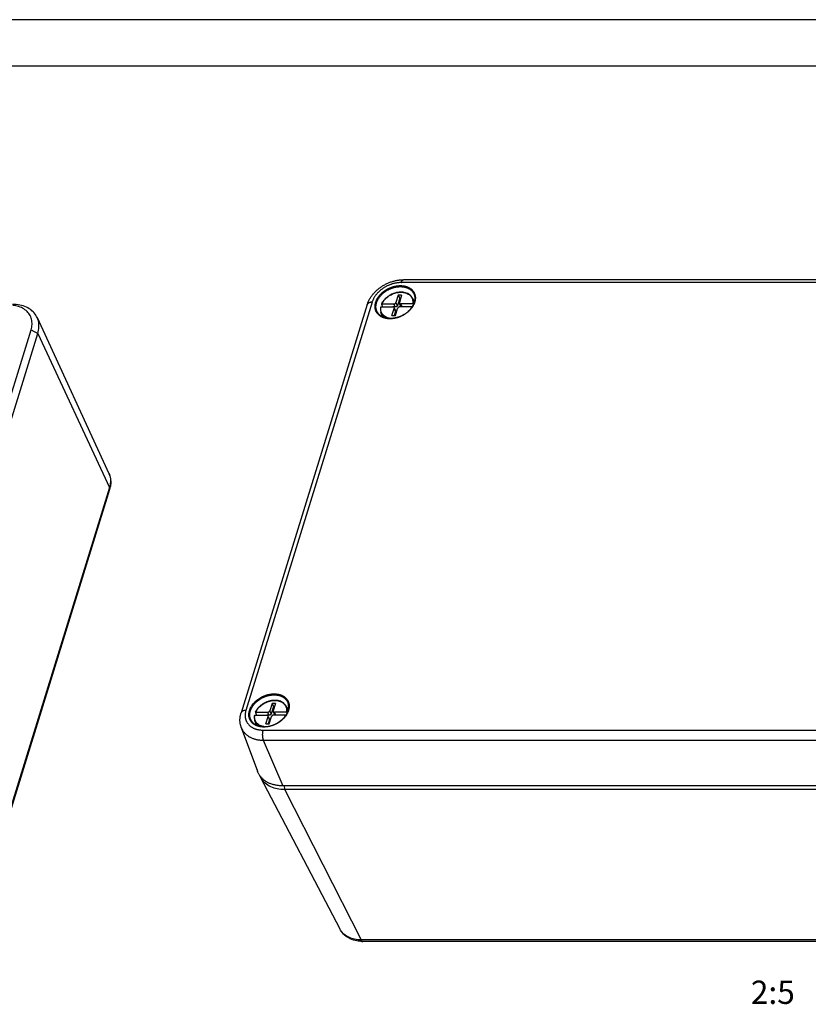
# Model space of a CAD drawing. Units: millimetres. Extents: x 0 to 594, y 0 to 420.
# Drawn here: x 431 to 516, y 314 to 420 of the extents above; entities that cross this region are included whole.
import ezdxf

# ---------------------------------------------------------------- set-up
doc = ezdxf.new("R2010")
doc.units = ezdxf.units.MM
doc.header["$LTSCALE"] = 32.67
doc.layers.get('0').update_dxf_attribs({"linetype": 'CONTINUOUS'})
for name, color, linetype in [('AUSFORMSCHRAEGEN', 7, 'CONTINUOUS'), ('FASEN', 7, 'CONTINUOUS'), ('KONSTRUKTIONSELEMENTE', 7, 'CONTINUOUS'), ('RUNDUNGEN', 7, 'CONTINUOUS')]:
    doc.layers.add(name, color=color, linetype=linetype)
doc.styles.get("Standard").update_dxf_attribs({"font": 'txt', "width": 0.7})

msp = doc.modelspace()

# ---------------------------------------------------------------- linework, layer by layer
at = {"color": 2, "linetype": 'CONTINUOUS'}
msp.add_line((594, 420), (0, 420), dxfattribs=at)
at = {"color": 7, "linetype": 'CONTINUOUS'}
for p, q in [((589, 415), (5, 415)), ((472.0427, 390.39168), (472.20133, 390.06844)), ((472.41113, 390.39168), (472.0427, 390.39168)), ((472.31124, 390.06844), (472.20133, 390.06844)), ((471.36492, 388.19836), (471.73334, 388.19836)), ((458.48699, 346.52537), (458.64561, 346.20214)), ((458.85541, 346.52537), (458.48699, 346.52537)), ((458.75553, 346.20214), (458.64561, 346.20214)), ((457.8092, 344.33206), (458.17763, 344.33206))]:
    msp.add_line(p, q, dxfattribs=at)
at = {"layer": 'AUSFORMSCHRAEGEN', "color": 7, "linetype": 'CONTINUOUS'}
for p, q in [((433.25074, 387.99643), (440.94949, 371.25372)), ((455.1805, 343.94449), (456.9278, 339.23522)), ((457.22695, 338.62676), (465.75963, 322.29329)), ((548.05541, 337.67063), (459.63356, 337.67063))]:
    msp.add_line(p, q, dxfattribs=at)
msp.add_open_spline([(459.63356, 337.67063), (459.57367, 337.67063), (459.4547, 337.6731), (459.27783, 337.68436), (459.10414, 337.70313), (458.93404, 337.72937), (458.76795, 337.76301), (458.60626, 337.80398), (458.44937, 337.85218), (458.29764, 337.9075), (458.15146, 337.9698), (458.01117, 338.03893), (457.87711, 338.11474), (457.7496, 338.19705), (457.62895, 338.28564), (457.51547, 338.38033), (457.40942, 338.48087), (457.31106, 338.58703), (457.22063, 338.69854), (457.13836, 338.81515), (457.06445, 338.93656), (456.99908, 339.06249), (456.95533, 339.16296), (456.93303, 339.22112), (456.9278, 339.23522)], degree=3, knots=[0, 0, 0, 0, 0.053954222, 0.107174601, 0.159633514, 0.211309618, 0.262188296, 0.312262103, 0.361531167, 0.410003565, 0.457695644, 0.504632264, 0.550846953, 0.596381946, 0.641288084, 0.68562455, 0.729458418, 0.772864012, 0.815922048, 0.858718594, 0.901343836, 0.943890707, 0.986453408, 1, 1, 1, 1], dxfattribs=at)
at = {"layer": 'FASEN', "color": 7, "linetype": 'CONTINUOUS'}
for p, q in [((419.03964, 342.79277), (432.59536, 386.65907)), ((419.76563, 342.41986), (433.32135, 386.28616)), ((459.81909, 337.30592), (548.24094, 337.30592))]:
    msp.add_line(p, q, dxfattribs=at)
at = {"layer": 'FASEN', "color": 9, "linetype": 'CONTINUOUS'}
for p, q in [((432.59536, 386.65907), (433.32135, 386.28616)), ((459.80148, 337.67063), (459.81909, 337.30592))]:
    msp.add_line(p, q, dxfattribs=at)
at = {"layer": 'FASEN', "color": 7, "linetype": 'CONTINUOUS'}
msp.add_arc((459.08898, 339.59743), 2.09974, 202.1628636, 207.5268729, dxfattribs=at)
for points, knots in [([(433.25073, 387.99603), (433.21332, 388.07752), (433.06534, 388.35207), (432.70175, 388.76601), (432.09955, 389.14086), (431.38566, 389.36491), (430.87441, 389.41127), (430.61248, 389.41127)], [0, 0, 0, 0, 0.084892506, 0.294723342, 0.515609848, 0.750950475, 1, 1, 1, 1]), ([(432.59536, 386.65907), (432.6536, 386.84755), (432.72583, 387.23198), (432.67416, 387.80925), (432.45059, 388.33604), (432.06729, 388.77263), (431.5531, 389.0925), (431.05366, 389.24885), (430.73549, 389.29557), (430.6266, 389.30616)], [0, 0, 0, 0, 0.154280106, 0.302151766, 0.446914476, 0.59424587, 0.7493635, 0.914602815, 1, 1, 1, 1]), ([(433.32135, 386.28616), (433.38994, 386.50813), (433.47499, 386.9599), (433.42143, 387.54734), (433.30421, 387.87955), (433.25073, 387.99603)], [0, 0, 0, 0, 0.399465315, 0.780558696, 1, 1, 1, 1]), ([(457.22694, 338.62701), (457.25223, 338.5785), (457.38957, 338.33856), (457.7298, 337.95117), (458.33206, 337.57637), (459.04589, 337.35205), (459.55718, 337.30592), (459.81909, 337.30592)], [0, 0, 0, 0, 0.053573997, 0.270583032, 0.499025527, 0.742455577, 1, 1, 1, 1])]:
    msp.add_open_spline(points, degree=3, knots=knots, dxfattribs=at)
at = {"layer": 'KONSTRUKTIONSELEMENTE', "color": 7, "linetype": 'CONTINUOUS'}
for p, q in [((473.79438, 389.74575), (473.49963, 390.19328)), ((470.36507, 388.06304), (470.19147, 388.56987)), ((460.23866, 345.87944), (459.94391, 346.32697)), ((456.80936, 344.19673), (456.63576, 344.70356))]:
    msp.add_line(p, q, dxfattribs=at)
at = {"layer": 'RUNDUNGEN', "color": 9, "linetype": 'CONTINUOUS'}
for p, q in [((560.79132, 391.75386), (472.36947, 391.75386)), ((469.23533, 389.64312), (455.67962, 345.77682)), ((471.72663, 389.12845), (471.56801, 389.45169)), ((471.95926, 389.28512), (471.80064, 389.60835)), ((472.45862, 389.13836), (472.30486, 389.45169)), ((470.19153, 388.56969), (470.19147, 388.56987)), ((471.76561, 388.65845), (471.60698, 388.98169)), ((433.32135, 386.28616), (441.01187, 369.7426)), ((441.01187, 369.7426), (427.45615, 325.8763)), ((458.17092, 345.26214), (458.0123, 345.58538)), ((458.20989, 344.79215), (458.05127, 345.11538)), ((458.40355, 345.41881), (458.24492, 345.74205)), ((458.90291, 345.27205), (458.74915, 345.58538)), ((456.63582, 344.70338), (456.63576, 344.70356)), ((457.50922, 343.66609), (545.93108, 343.66609)), ((457.54305, 342.57835), (459.63356, 337.67063)), ((457.54305, 342.57835), (545.9649, 342.57835)), ((459.81909, 337.30592), (468.04994, 321.12626)), ((556.4718, 321.12626), (468.04994, 321.12626))]:
    msp.add_line(p, q, dxfattribs=at)
at = {"layer": 'RUNDUNGEN', "color": 7, "linetype": 'CONTINUOUS'}
for p, q in [((561.03535, 392.05657), (472.6135, 392.05657)), ((468.71503, 389.38203), (455.15932, 345.51573)), ((470.2534, 389.42899), (470.35813, 389.13836)), ((470.27919, 389.45169), (471.56801, 389.45169)), ((472.0427, 390.39168), (471.80064, 389.60835)), ((472.20133, 390.06844), (471.95926, 389.28512)), ((472.41113, 390.39168), (472.16906, 389.60835)), ((472.33235, 389.19701), (472.17373, 389.52024)), ((473.59369, 389.45169), (472.30486, 389.45169)), ((473.66957, 389.3842), (473.64175, 389.42899)), ((470.18236, 389.13836), (471.47119, 389.13836)), ((471.36492, 388.19836), (471.60698, 388.98169)), ((471.72663, 389.12845), (471.53158, 389.12845)), ((471.76094, 388.74656), (471.60232, 389.0698)), ((471.76561, 388.65845), (471.62343, 388.19836)), ((471.73334, 388.19836), (471.97541, 388.98169)), ((473.49686, 389.13836), (472.20803, 389.13836)), ((441.03521, 369.51508), (427.47949, 325.64878)), ((458.48699, 346.52537), (458.24492, 345.74205)), ((458.64561, 346.20214), (458.40355, 345.41881)), ((458.85541, 346.52537), (458.61335, 345.74205)), ((456.62665, 345.27205), (457.91547, 345.27205)), ((456.69769, 345.56268), (456.80242, 345.27205)), ((456.72347, 345.58538), (458.0123, 345.58538)), ((457.8092, 344.33206), (458.05127, 345.11538)), ((458.17092, 345.26214), (457.97587, 345.26214)), ((458.20523, 344.88026), (458.0466, 345.20349)), ((458.17763, 344.33206), (458.41969, 345.11538)), ((458.77664, 345.3307), (458.61801, 345.65394)), ((459.94114, 345.27205), (458.65232, 345.27205)), ((460.03797, 345.58538), (458.74915, 345.58538)), ((460.11385, 345.5179), (460.08603, 345.56268)), ((458.20989, 344.79215), (458.06771, 344.33206)), ((556.66116, 320.9615), (468.2393, 320.9615))]:
    msp.add_line(p, q, dxfattribs=at)
at = {"layer": 'RUNDUNGEN', "color": 9, "linetype": 'CONTINUOUS'}
for centre, radius, start, end in [((472.61351, 391.93459), 0.12198, 90.0053437, 91.0214235), ((471.392, 388.92264), 1.22872, 169.8884538, 170.7267783), ((471.99567, 389.80071), 1.64082, 329.2821829, 336.1919985), ((439.25773, 370.47657), 1.86157, 21.4363765, 24.673129), ((457.83628, 345.05633), 1.22872, 169.8884538, 170.7267783), ((458.43999, 345.93439), 1.64078, 329.2850037, 336.1920573), ((468.23692, 321.0704), 0.10875, 265.6192103, 271.2533224)]:
    msp.add_arc(centre, radius, start, end, dxfattribs=at)
at = {"layer": 'RUNDUNGEN', "color": 7, "linetype": 'CONTINUOUS'}
for centre, radius, start, end in [((471.71039, 388.80285), 1.59013, 155.594732, 156.3799408), ((438.38001, 370.3371), 2.77953, 342.7981798, 349.3532983), ((458.15467, 344.93654), 1.59013, 155.594732, 156.3799408), ((468.2387, 324.63869), 3.67719, 266.9157854, 270.0094899)]:
    msp.add_arc(centre, radius, start, end, dxfattribs=at)
for points, knots in [([(468.71503, 389.38203), (468.73045, 389.43194), (468.7643, 389.53168), (468.82336, 389.6794), (468.89101, 389.82599), (468.96733, 389.97144), (469.05213, 390.11515), (469.14503, 390.25637), (469.24546, 390.39432), (469.35322, 390.52877), (469.46793, 390.65933), (469.589, 390.78543), (469.71619, 390.90694), (469.84918, 391.02362), (469.98764, 391.13524), (470.13095, 391.24136), (470.27885, 391.34187), (470.43099, 391.43658), (470.58696, 391.52525), (470.74632, 391.60767), (470.90872, 391.68369), (471.07382, 391.75314), (471.24124, 391.81587), (471.41047, 391.87167), (471.58115, 391.92042), (471.75295, 391.96199), (471.92539, 391.99624), (472.0979, 392.02303), (472.27012, 392.04228), (472.44194, 392.05393), (472.55642, 392.05657), (472.6135, 392.05657)], [0, 0, 0, 0, 0.031147497, 0.062768068, 0.094820894, 0.127369442, 0.160671419, 0.194273718, 0.228121284, 0.262383212, 0.296977961, 0.331717883, 0.366587883, 0.401832295, 0.437180581, 0.472604358, 0.508133173, 0.543775211, 0.579433633, 0.615091096, 0.650725227, 0.686321898, 0.721864783, 0.757304244, 0.792545753, 0.827676104, 0.862673575, 0.897343332, 0.931744573, 0.965966725, 1, 1, 1, 1]), ([(473.49963, 390.19328), (473.458, 390.25647), (473.35801, 390.37582), (473.16903, 390.52105), (472.94482, 390.63083), (472.69204, 390.7022), (472.41784, 390.73355), (472.12984, 390.72429), (471.83591, 390.67493), (471.54405, 390.58699), (471.26211, 390.46296), (470.99772, 390.30623), (470.758, 390.12102), (470.54954, 389.91226), (470.38258, 389.69152), (470.29658, 389.53534), (470.26234, 389.45987)], [0, 0, 0, 0, 0.058422286, 0.119031257, 0.182732391, 0.249982463, 0.320843491, 0.394975263, 0.471721935, 0.550296442, 0.629704762, 0.708944579, 0.787004065, 0.862969264, 0.936035395, 1, 1, 1, 1]), ([(473.75454, 390.46163), (473.76417, 390.43599), (473.78156, 390.38385), (473.80195, 390.30371), (473.81664, 390.22173), (473.82562, 390.13815), (473.82891, 390.05323), (473.82652, 389.96719), (473.81849, 389.88025), (473.80486, 389.79264), (473.7857, 389.70456), (473.76941, 389.64619), (473.7604, 389.61702)], [0, 0, 0, 0, 0.095515608, 0.191506711, 0.288191251, 0.385774724, 0.484453619, 0.584399302, 0.685787572, 0.788769838, 0.893473027, 1, 1, 1, 1]), ([(470.25349, 389.43996), (470.25318, 389.43926), (470.25194, 389.43572), (470.25241, 389.43176), (470.2534, 389.42899)], [0, 0, 0, 0, 0.205945147, 1, 1, 1, 1]), ([(470.27919, 389.45169), (470.27496, 389.45169), (470.2672, 389.45082), (470.25797, 389.4466), (470.25438, 389.44193), (470.25349, 389.43996)], [0, 0, 0, 0, 0.429377196, 0.783368679, 1, 1, 1, 1]), ([(471.56801, 389.45169), (471.58455, 389.45169), (471.61839, 389.45554), (471.66739, 389.47125), (471.71302, 389.49599), (471.75232, 389.52819), (471.78272, 389.56577), (471.79624, 389.59412), (471.80064, 389.60835)], [0, 0, 0, 0, 0.166811471, 0.340602707, 0.516001831, 0.687349435, 0.849723289, 1, 1, 1, 1]), ([(472.16906, 389.60835), (472.16502, 389.59529), (472.16056, 389.56871), (472.16567, 389.53853), (472.17216, 389.52346), (472.17372, 389.52028)], [0, 0, 0, 0, 0.456076147, 0.882709581, 1, 1, 1, 1]), ([(472.17372, 389.52028), (472.17774, 389.51211), (472.19019, 389.49337), (472.21915, 389.47026), (472.25962, 389.45485), (472.28942, 389.45169), (472.30486, 389.45169)], [0, 0, 0, 0, 0.174844809, 0.42795205, 0.701869337, 1, 1, 1, 1]), ([(473.7604, 389.61702), (473.75043, 389.58477), (473.72831, 389.52024), (473.68919, 389.42464), (473.64394, 389.32959), (473.59271, 389.23539), (473.55192, 389.16888), (473.52878, 389.13348), (473.52554, 389.12857)], [0, 0, 0, 0, 0.186223833, 0.37611532, 0.56966104, 0.766729497, 0.967497849, 1, 1, 1, 1]), ([(473.64175, 389.42899), (473.63966, 389.43235), (473.63357, 389.43868), (473.62189, 389.44574), (473.6082, 389.45046), (473.59846, 389.45169), (473.59369, 389.45169)], [0, 0, 0, 0, 0.215794864, 0.469369943, 0.739425715, 1, 1, 1, 1]), ([(473.52554, 389.12857), (473.5084, 389.10257), (473.46932, 389.04595), (473.40464, 388.96065), (473.33112, 388.87263), (473.25253, 388.78685), (473.16913, 388.70361), (473.08116, 388.62317), (472.98892, 388.54578), (472.89268, 388.47172), (472.79275, 388.40121), (472.68945, 388.33448), (472.58312, 388.27177), (472.47409, 388.21326), (472.36271, 388.15916), (472.24934, 388.10963), (472.13436, 388.06485), (472.01813, 388.02494), (471.90102, 387.99004), (471.78342, 387.96025), (471.66571, 387.93567), (471.54826, 387.91637), (471.43145, 387.9024), (471.31565, 387.89381), (471.20123, 387.89061), (471.08856, 387.8928), (470.97797, 387.90038), (470.86983, 387.91331), (470.76445, 387.93154), (470.66215, 387.95503), (470.56326, 387.98369), (470.46806, 388.01745), (470.37684, 388.05622), (470.28988, 388.09989), (470.20743, 388.14836), (470.12978, 388.20149), (470.05719, 388.25916), (469.98989, 388.32121), (469.92816, 388.38745), (469.87222, 388.45769), (469.83886, 388.50715), (469.82325, 388.53243)], [0, 0, 0, 0, 0.021617043, 0.047749528, 0.07429966, 0.101221409, 0.128494533, 0.15609188, 0.183958588, 0.212071001, 0.24038549, 0.268851091, 0.297430829, 0.326077133, 0.354742479, 0.383380962, 0.411949255, 0.440399134, 0.468683125, 0.49676941, 0.524605147, 0.552151339, 0.579386944, 0.606259093, 0.632747118, 0.658832459, 0.6844755, 0.709678432, 0.734423598, 0.75869272, 0.782515413, 0.805875222, 0.828784275, 0.851290808, 0.873392378, 0.895135971, 0.916567878, 0.937711624, 0.958629798, 0.97937314, 1, 1, 1, 1]), ([(470.15576, 389.12371), (470.14431, 389.06045), (470.13115, 388.93415), (470.14278, 388.74688), (470.17188, 388.62706), (470.19147, 388.56987)], [0, 0, 0, 0, 0.344133487, 0.676360523, 1, 1, 1, 1]), ([(470.15576, 389.12371), (470.1558, 389.12396), (470.15646, 389.12706), (470.16043, 389.13295), (470.17037, 389.13749), (470.17813, 389.13836), (470.18236, 389.13836)], [0, 0, 0, 0, 0.023126832, 0.289710215, 0.610678542, 1, 1, 1, 1]), ([(471.60232, 389.06976), (471.59831, 389.07793), (471.58586, 389.09667), (471.55689, 389.11979), (471.51643, 389.1352), (471.48663, 389.13836), (471.47119, 389.13836)], [0, 0, 0, 0, 0.174844809, 0.42795205, 0.701869337, 1, 1, 1, 1]), ([(471.60698, 388.98169), (471.61102, 388.99476), (471.61548, 389.02134), (471.61037, 389.05151), (471.60389, 389.06659), (471.60232, 389.06976)], [0, 0, 0, 0, 0.456076147, 0.882709581, 1, 1, 1, 1]), ([(471.95926, 389.28512), (471.95486, 389.27088), (471.94134, 389.24253), (471.91095, 389.20495), (471.87165, 389.17275), (471.82601, 389.14801), (471.77702, 389.13231), (471.74317, 389.12845), (471.72663, 389.12845)], [0, 0, 0, 0, 0.150276711, 0.312650565, 0.483998169, 0.659397293, 0.833188529, 1, 1, 1, 1]), ([(471.76095, 388.74652), (471.76251, 388.74335), (471.769, 388.72828), (471.77411, 388.6981), (471.76964, 388.67152), (471.76561, 388.65845)], [0, 0, 0, 0, 0.117290419, 0.543923853, 1, 1, 1, 1]), ([(472.20803, 389.13836), (472.1915, 389.13836), (472.15765, 389.1345), (472.10866, 389.1188), (472.06302, 389.09406), (472.02372, 389.06186), (471.99333, 389.02428), (471.97981, 388.99593), (471.97541, 388.98169)], [0, 0, 0, 0, 0.166811471, 0.340602707, 0.516001831, 0.687349435, 0.849723289, 1, 1, 1, 1]), ([(472.40298, 389.13804), (472.39427, 389.14105), (472.37378, 389.15021), (472.34881, 389.17013), (472.33636, 389.18888), (472.33234, 389.19705)], [0, 0, 0, 0, 0.292770777, 0.711053239, 1, 1, 1, 1]), ([(473.49686, 389.13836), (473.50163, 389.13836), (473.51138, 389.13713), (473.52127, 389.13372), (473.52632, 389.13124), (473.52692, 389.13093)], [0, 0, 0, 0, 0.459468958, 0.935656564, 1, 1, 1, 1]), ([(440.94949, 371.25372), (441.02813, 371.08269), (441.14416, 370.71148), (441.16886, 370.22129), (441.13057, 369.92433), (441.11169, 369.82357)], [0, 0, 0, 0, 0.387152338, 0.789754091, 1, 1, 1, 1]), ([(459.94391, 346.32697), (459.90229, 346.39017), (459.8023, 346.50952), (459.61332, 346.65474), (459.38911, 346.76452), (459.13633, 346.8359), (458.86212, 346.86724), (458.57412, 346.85798), (458.2802, 346.80862), (457.98834, 346.72069), (457.7064, 346.59665), (457.442, 346.43993), (457.20229, 346.25471), (456.99382, 346.04595), (456.82687, 345.82521), (456.74087, 345.66903), (456.70663, 345.59356)], [0, 0, 0, 0, 0.058422286, 0.119031257, 0.182732391, 0.249982463, 0.320843491, 0.394975263, 0.471721935, 0.550296442, 0.629704762, 0.708944579, 0.787004065, 0.862969264, 0.936035395, 1, 1, 1, 1]), ([(460.20468, 345.75071), (460.2137, 345.77988), (460.22998, 345.83825), (460.24915, 345.92633), (460.26277, 346.01396), (460.2708, 346.10091), (460.27319, 346.18696), (460.26991, 346.27189), (460.26092, 346.35547), (460.24623, 346.43744), (460.22584, 346.51757), (460.20845, 346.56969), (460.19883, 346.59532)], [0, 0, 0, 0, 0.106509462, 0.21122906, 0.314233051, 0.415636818, 0.515594388, 0.614279801, 0.71186325, 0.808541065, 0.904515987, 1, 1, 1, 1]), ([(455.1805, 343.94449), (455.16457, 343.98744), (455.13525, 344.07466), (455.09933, 344.20843), (455.07149, 344.34533), (455.05189, 344.48507), (455.0407, 344.6274), (455.0381, 344.77199), (455.04421, 344.91859), (455.0592, 345.06682), (455.08316, 345.2163), (455.11615, 345.36649), (455.14395, 345.466), (455.15932, 345.51573)], [0, 0, 0, 0, 0.085910282, 0.172405462, 0.259581604, 0.347692817, 0.436847612, 0.527133998, 0.618706515, 0.711808517, 0.806359965, 0.902411871, 1, 1, 1, 1]), ([(456.26753, 344.66612), (456.28315, 344.64084), (456.3165, 344.59139), (456.37243, 344.52116), (456.43413, 344.45496), (456.50136, 344.39295), (456.57389, 344.33533), (456.65144, 344.28223), (456.73377, 344.2338), (456.82061, 344.19015), (456.91169, 344.1514), (457.00675, 344.11764), (457.10549, 344.08897), (457.20764, 344.06546), (457.31287, 344.04719), (457.42087, 344.03421), (457.53132, 344.02657), (457.64387, 344.0243), (457.75818, 344.02742), (457.87388, 344.03592), (457.99061, 344.04979), (458.108, 344.06899), (458.22566, 344.09347), (458.34324, 344.12316), (458.46033, 344.15797), (458.57658, 344.19778), (458.69159, 344.24249), (458.80501, 344.29194), (458.91645, 344.34597), (459.02557, 344.40443), (459.132, 344.4671), (459.23541, 344.5338), (459.33546, 344.6043), (459.43183, 344.67837), (459.52422, 344.75578), (459.61232, 344.83626), (459.69588, 344.91957), (459.77461, 345.00541), (459.84828, 345.09353), (459.91324, 345.17913), (459.95253, 345.23603), (459.96983, 345.26227)], [0, 0, 0, 0, 0.02062858, 0.041366584, 0.062273357, 0.083400556, 0.104811716, 0.126531424, 0.148606396, 0.171084058, 0.193962647, 0.217290464, 0.241080734, 0.265316984, 0.290029582, 0.315201154, 0.340813729, 0.366870278, 0.39333203, 0.420179951, 0.447394077, 0.4749222, 0.502742785, 0.530817627, 0.55909356, 0.587539121, 0.616107014, 0.644748852, 0.673421417, 0.702078732, 0.730673281, 0.759157324, 0.787493574, 0.815631266, 0.843526206, 0.871155029, 0.898462103, 0.925419479, 0.952007299, 0.978179672, 1, 1, 1, 1]), ([(456.60004, 345.2574), (456.5886, 345.19414), (456.57543, 345.06784), (456.58706, 344.88057), (456.61617, 344.76076), (456.63576, 344.70356)], [0, 0, 0, 0, 0.344133487, 0.676360523, 1, 1, 1, 1]), ([(456.60004, 345.2574), (456.60009, 345.25765), (456.60074, 345.26076), (456.60471, 345.26664), (456.61466, 345.27118), (456.62242, 345.27205), (456.62665, 345.27205)], [0, 0, 0, 0, 0.023126832, 0.289710215, 0.610678542, 1, 1, 1, 1]), ([(456.69778, 345.57365), (456.69746, 345.57295), (456.69623, 345.56942), (456.69669, 345.56545), (456.69769, 345.56268)], [0, 0, 0, 0, 0.205945147, 1, 1, 1, 1]), ([(456.72347, 345.58538), (456.71924, 345.58538), (456.71148, 345.58452), (456.70225, 345.5803), (456.69866, 345.57562), (456.69778, 345.57365)], [0, 0, 0, 0, 0.429377196, 0.783368679, 1, 1, 1, 1]), ([(458.04661, 345.20345), (458.04259, 345.21163), (458.03014, 345.23037), (458.00118, 345.25348), (457.96071, 345.26889), (457.93092, 345.27205), (457.91547, 345.27205)], [0, 0, 0, 0, 0.174844809, 0.42795205, 0.701869337, 1, 1, 1, 1]), ([(458.0123, 345.58538), (458.02884, 345.58538), (458.06268, 345.58924), (458.11167, 345.60494), (458.15731, 345.62968), (458.19661, 345.66188), (458.22701, 345.69946), (458.24052, 345.72781), (458.24492, 345.74205)], [0, 0, 0, 0, 0.166811471, 0.340602707, 0.516001831, 0.687349435, 0.849723289, 1, 1, 1, 1]), ([(458.05127, 345.11538), (458.05531, 345.12845), (458.05977, 345.15503), (458.05466, 345.18521), (458.04817, 345.20028), (458.04661, 345.20345)], [0, 0, 0, 0, 0.456076147, 0.882709581, 1, 1, 1, 1]), ([(458.40355, 345.41881), (458.39915, 345.40457), (458.38563, 345.37622), (458.35523, 345.33864), (458.31593, 345.30644), (458.27029, 345.2817), (458.2213, 345.266), (458.18746, 345.26214), (458.17092, 345.26214)], [0, 0, 0, 0, 0.150276711, 0.312650565, 0.483998169, 0.659397293, 0.833188529, 1, 1, 1, 1]), ([(458.65232, 345.27205), (458.63578, 345.27205), (458.60194, 345.26819), (458.55295, 345.25249), (458.50731, 345.22775), (458.46801, 345.19555), (458.43761, 345.15797), (458.42409, 345.12962), (458.41969, 345.11538)], [0, 0, 0, 0, 0.166811471, 0.340602707, 0.516001831, 0.687349435, 0.849723289, 1, 1, 1, 1]), ([(458.61335, 345.74205), (458.60931, 345.72898), (458.60485, 345.7024), (458.60996, 345.67222), (458.61645, 345.65715), (458.61801, 345.65398)], [0, 0, 0, 0, 0.456076147, 0.882709581, 1, 1, 1, 1]), ([(458.61801, 345.65398), (458.62203, 345.64581), (458.63448, 345.62706), (458.66344, 345.60395), (458.70391, 345.58854), (458.7337, 345.58538), (458.74915, 345.58538)], [0, 0, 0, 0, 0.174844809, 0.42795205, 0.701869337, 1, 1, 1, 1]), ([(458.84726, 345.27173), (458.83856, 345.27474), (458.81807, 345.2839), (458.7931, 345.30383), (458.78065, 345.32257), (458.77663, 345.33074)], [0, 0, 0, 0, 0.292770777, 0.711053239, 1, 1, 1, 1]), ([(459.94114, 345.27205), (459.94592, 345.27205), (459.95566, 345.27082), (459.96556, 345.26741), (459.97061, 345.26493), (459.97121, 345.26463)], [0, 0, 0, 0, 0.459413447, 0.935543521, 1, 1, 1, 1]), ([(459.96983, 345.26227), (459.97294, 345.26699), (459.99599, 345.30224), (460.03674, 345.36865), (460.08808, 345.46299), (460.1334, 345.55816), (460.17257, 345.65386), (460.19471, 345.71844), (460.20468, 345.75071)], [0, 0, 0, 0, 0.031223108, 0.232339393, 0.429734659, 0.623559463, 0.81365977, 1, 1, 1, 1]), ([(460.08603, 345.56268), (460.08395, 345.56604), (460.07786, 345.57238), (460.06617, 345.57943), (460.05249, 345.58415), (460.04275, 345.58538), (460.03797, 345.58538)], [0, 0, 0, 0, 0.215794864, 0.469369943, 0.739425715, 1, 1, 1, 1]), ([(458.20523, 344.88022), (458.20679, 344.87704), (458.21328, 344.86197), (458.21839, 344.83179), (458.21393, 344.80521), (458.20989, 344.79215)], [0, 0, 0, 0, 0.117290419, 0.543923853, 1, 1, 1, 1]), ([(468.04085, 320.96683), (467.83506, 320.97795), (467.37731, 321.04215), (466.72022, 321.28874), (466.1402, 321.71829), (465.86337, 322.09471), (465.75963, 322.29329)], [0, 0, 0, 0, 0.224128586, 0.499858256, 0.755901356, 1, 1, 1, 1])]:
    msp.add_open_spline(points, degree=3, knots=knots, dxfattribs=at)
at = {"layer": 'RUNDUNGEN', "color": 9, "linetype": 'CONTINUOUS'}
for points, knots in [([(472.36947, 391.75386), (472.32437, 391.75386), (472.23354, 391.75175), (472.09672, 391.74244), (471.95877, 391.72697), (471.82012, 391.70541), (471.68117, 391.6778), (471.54233, 391.64423), (471.404, 391.60479), (471.26659, 391.55962), (471.1305, 391.50883), (470.99613, 391.45257), (470.86388, 391.39101), (470.73412, 391.32434), (470.60724, 391.25274), (470.48362, 391.17642), (470.3636, 391.09561), (470.24755, 391.01055), (470.13581, 390.92148), (470.02869, 390.82866), (469.92652, 390.73237), (469.82959, 390.63288), (469.73819, 390.53049), (469.65259, 390.4255), (469.57303, 390.3182), (469.49975, 390.20893), (469.43297, 390.09799), (469.37288, 389.98571), (469.31965, 389.87241), (469.27346, 389.75845), (469.24721, 389.68156), (469.23533, 389.64312)], [0, 0, 0, 0, 0.03370202, 0.067869278, 0.102447709, 0.137404717, 0.172698033, 0.208285577, 0.244121904, 0.280159941, 0.316350955, 0.352645075, 0.388991638, 0.42533959, 0.461637867, 0.497835776, 0.533883387, 0.569731916, 0.605334118, 0.640644683, 0.67562063, 0.710221721, 0.744410862, 0.778154531, 0.811423168, 0.844191715, 0.876439641, 0.908152614, 0.939319266, 0.96994017, 1, 1, 1, 1]), ([(472.36947, 391.75386), (472.37397, 391.76845), (472.38335, 391.79676), (472.39892, 391.83748), (472.41557, 391.87524), (472.43323, 391.90987), (472.45182, 391.94119), (472.47123, 391.96903), (472.49138, 391.99328), (472.51218, 392.0138), (472.53355, 392.03048), (472.5554, 392.04323), (472.57763, 392.05194), (472.59643, 392.05577), (472.60766, 392.05648), (472.61134, 392.05655)], [0, 0, 0, 0, 0.11184015, 0.218296934, 0.319070866, 0.413935287, 0.502751117, 0.585485812, 0.662237844, 0.733267773, 0.799035619, 0.860240485, 0.917850799, 0.973103492, 1, 1, 1, 1]), ([(469.62197, 389.64312), (469.63236, 389.67673), (469.6554, 389.74398), (469.69612, 389.84359), (469.7432, 389.94259), (469.79649, 390.04063), (469.8558, 390.13742), (469.92097, 390.23264), (469.99178, 390.32601), (470.06801, 390.41723), (470.14942, 390.50601), (470.23575, 390.59207), (470.32673, 390.67515), (470.42209, 390.75499), (470.5215, 390.83133), (470.62468, 390.90394), (470.73129, 390.97259), (470.84099, 391.03705), (470.95344, 391.09714), (471.0683, 391.15266), (471.18519, 391.20344), (471.30376, 391.24932), (471.42363, 391.29015), (471.54442, 391.3258), (471.66575, 391.35617), (471.78725, 391.38116), (471.90853, 391.40068), (472.02921, 391.41469), (472.14892, 391.42312), (472.26727, 391.42597), (472.38391, 391.42321), (472.49845, 391.41485), (472.61054, 391.40092), (472.71984, 391.38147), (472.82599, 391.35654), (472.92867, 391.32622), (473.02755, 391.29061), (473.12232, 391.2498), (473.21267, 391.20393), (473.29834, 391.15313), (473.37904, 391.09757), (473.45451, 391.03741), (473.52452, 390.97285), (473.58884, 390.90409), (473.64726, 390.83134), (473.6996, 390.75483), (473.74569, 390.67482), (473.78538, 390.59154), (473.81854, 390.50528), (473.84507, 390.4163), (473.86488, 390.32489), (473.87792, 390.23134), (473.88414, 390.13595), (473.88353, 390.03903), (473.8761, 389.94088), (473.86186, 389.8418), (473.84089, 389.74214), (473.82262, 389.67611), (473.81243, 389.64312)], [0, 0, 0, 0, 0.017046099, 0.034423939, 0.052122137, 0.070140676, 0.088472376, 0.107107827, 0.126034022, 0.145235045, 0.164692259, 0.184384591, 0.204288807, 0.224379779, 0.244630761, 0.265013641, 0.285499207, 0.3060574, 0.32665757, 0.347268727, 0.367859791, 0.388399846, 0.40885839, 0.429205585, 0.449412515, 0.469451441, 0.489296063, 0.508921784, 0.528305973, 0.547428242, 0.566270721, 0.584818327, 0.603059053, 0.62098423, 0.638588805, 0.655871583, 0.672835468, 0.689487653, 0.705839771, 0.721907984, 0.73771299, 0.753279922, 0.768638143, 0.7838209, 0.798864844, 0.813809412, 0.828696091, 0.843567581, 0.858466904, 0.873436496, 0.888517321, 0.90374807, 0.919164457, 0.934798577, 0.950678796, 0.966828037, 0.983267816, 1, 1, 1, 1]), ([(469.71826, 389.59673), (469.72847, 389.62978), (469.75116, 389.69588), (469.79135, 389.79375), (469.83789, 389.89097), (469.89062, 389.98722), (469.94938, 390.08219), (470.01397, 390.17557), (470.08418, 390.26706), (470.15978, 390.35636), (470.24053, 390.44319), (470.32615, 390.52725), (470.41638, 390.60828), (470.51092, 390.68601), (470.60946, 390.7602), (470.71168, 390.83059), (470.81725, 390.89697), (470.92582, 390.95911), (471.03705, 391.01681), (471.15056, 391.06989), (471.26599, 391.11817), (471.38297, 391.1615), (471.50111, 391.19973), (471.62003, 391.23274), (471.73934, 391.26042), (471.85866, 391.28269), (471.97759, 391.29946), (472.09575, 391.31069), (472.21276, 391.31633), (472.32824, 391.31637), (472.4418, 391.31081), (472.55309, 391.29967), (472.66173, 391.28297), (472.76738, 391.26077), (472.86969, 391.23314), (472.96833, 391.20018), (473.06298, 391.16197), (473.15333, 391.11866), (473.23907, 391.07037), (473.31994, 391.01725), (473.39566, 390.95949), (473.46598, 390.89726), (473.53067, 390.83077), (473.58951, 390.76024), (473.64231, 390.68589), (473.68889, 390.60798), (473.72604, 390.53293), (473.74635, 390.48345), (473.75454, 390.46163)], [0, 0, 0, 0, 0.020373574, 0.041136542, 0.06229084, 0.083833337, 0.105756141, 0.128046929, 0.1506893, 0.173663118, 0.196944878, 0.220508056, 0.244323459, 0.268359573, 0.292582905, 0.316958315, 0.341449353, 0.366018583, 0.39062791, 0.415238905, 0.439813121, 0.464312424, 0.488699307, 0.512937221, 0.536990902, 0.560826699, 0.584412913, 0.607720137, 0.630721602, 0.653393527, 0.675715473, 0.697670697, 0.719246511, 0.740434626, 0.761231485, 0.781638576, 0.801662701, 0.821316197, 0.840617077, 0.85958908, 0.878261595, 0.896669436, 0.914852458, 0.932854987, 0.950725077, 0.968513593, 0.986273172, 1, 1, 1, 1]), ([(470.27919, 389.45169), (470.31167, 389.52557), (470.39006, 389.67166), (470.53956, 389.87628), (470.72027, 390.06716), (470.92801, 390.23998), (471.15803, 390.39083), (471.40501, 390.51622), (471.66323, 390.61324), (471.92669, 390.67965), (472.18936, 390.71388), (472.44524, 390.71511), (472.68847, 390.68319), (472.91344, 390.61869), (473.11486, 390.52284), (473.28786, 390.3976), (473.40098, 390.27499), (473.45457, 390.19599), (473.46888, 390.17283)], [0, 0, 0, 0, 0.062938921, 0.128749935, 0.197088084, 0.267403355, 0.339019224, 0.411153354, 0.482976968, 0.55369025, 0.622578449, 0.68905137, 0.752681283, 0.813251279, 0.870817674, 0.925766096, 0.978804123, 1, 1, 1, 1]), ([(469.23533, 389.64312), (469.218, 389.64312), (469.18377, 389.64231), (469.1333, 389.63855), (469.08459, 389.63227), (469.03788, 389.62352), (468.99341, 389.61234), (468.9514, 389.59877), (468.91208, 389.5829), (468.87562, 389.56478), (468.84224, 389.54451), (468.81208, 389.52219), (468.78533, 389.49791), (468.7621, 389.47181), (468.74255, 389.444), (468.72678, 389.41464), (468.71863, 389.39356), (468.7152, 389.38258), (468.71503, 389.38203)], [0, 0, 0, 0, 0.083777134, 0.165324793, 0.244448752, 0.320988242, 0.394821199, 0.465870053, 0.534108051, 0.599566028, 0.662339344, 0.722594423, 0.780573927, 0.836599129, 0.891067657, 0.94444484, 0.997247621, 1, 1, 1, 1]), ([(473.55224, 389.11079), (473.53944, 389.09188), (473.50398, 389.04115), (473.44262, 388.96024), (473.36639, 388.86902), (473.28498, 388.78024), (473.19865, 388.69417), (473.10767, 388.61109), (473.01231, 388.53126), (472.91289, 388.45492), (472.80972, 388.38231), (472.70311, 388.31366), (472.59341, 388.24919), (472.48095, 388.18911), (472.3661, 388.13359), (472.24921, 388.08281), (472.13064, 388.03693), (472.01077, 387.9961), (471.88998, 387.96045), (471.76865, 387.93008), (471.64715, 387.90509), (471.52587, 387.88556), (471.40519, 387.87156), (471.28548, 387.86312), (471.16713, 387.86028), (471.05049, 387.86304), (470.93595, 387.8714), (470.82386, 387.88533), (470.71456, 387.90478), (470.60841, 387.92971), (470.50573, 387.96002), (470.40685, 387.99564), (470.31208, 388.03645), (470.22173, 388.08232), (470.13606, 388.13312), (470.05536, 388.18868), (469.97989, 388.24883), (469.90988, 388.31339), (469.84556, 388.38216), (469.78714, 388.45491), (469.7348, 388.53141), (469.68871, 388.61143), (469.64902, 388.69471), (469.61586, 388.78097), (469.58933, 388.86995), (469.56952, 388.96136), (469.55648, 389.05491), (469.55026, 389.15029), (469.55087, 389.24722), (469.5583, 389.34537), (469.57254, 389.44445), (469.59351, 389.54411), (469.61178, 389.61013), (469.62197, 389.64312)], [0, 0, 0, 0, 0.01223781, 0.033174917, 0.054416055, 0.075940602, 0.09772525, 0.119744293, 0.141969937, 0.16437259, 0.186921156, 0.209583319, 0.232325825, 0.255114768, 0.277915865, 0.300694735, 0.323417177, 0.346049446, 0.368558535, 0.390912456, 0.413080524, 0.435033642, 0.4567446, 0.478188364, 0.49934238, 0.520186876, 0.540705171, 0.560883978, 0.58071371, 0.600188775, 0.619307853, 0.638074155, 0.656495638, 0.674585173, 0.692360638, 0.709844929, 0.727065852, 0.744055888, 0.760851817, 0.777494183, 0.794026615, 0.810495007, 0.826946597, 0.843428978, 0.859989092, 0.876672258, 0.893521278, 0.91057566, 0.92787091, 0.945438406, 0.963303507, 0.981490018, 1, 1, 1, 1]), ([(469.82325, 388.53243), (469.81237, 388.55003), (469.78681, 388.59402), (469.75083, 388.66672), (469.71713, 388.75098), (469.69005, 388.83801), (469.66968, 388.92751), (469.65608, 389.01918), (469.6493, 389.11273), (469.64934, 389.20784), (469.65622, 389.30421), (469.6699, 389.40152), (469.69033, 389.49944), (469.70824, 389.56431), (469.71826, 389.59673)], [0, 0, 0, 0, 0.05626759, 0.138255537, 0.220355814, 0.302811881, 0.385859473, 0.469721728, 0.554604918, 0.64069494, 0.728154619, 0.817121845, 0.90770849, 1, 1, 1, 1]), ([(473.46888, 390.17283), (473.48974, 390.13905), (473.54031, 390.04443), (473.59617, 389.87553), (473.61913, 389.66585), (473.60643, 389.52315), (473.59369, 389.45169)], [0, 0, 0, 0, 0.159050888, 0.428969237, 0.708621364, 1, 1, 1, 1]), ([(473.49962, 390.19327), (473.52752, 390.15089), (473.58556, 390.04575), (473.64549, 389.863), (473.66841, 389.64821), (473.655, 389.50212), (473.64175, 389.42899)], [0, 0, 0, 0, 0.190961286, 0.450622582, 0.719727244, 1, 1, 1, 1]), ([(473.81243, 389.64312), (473.80204, 389.60952), (473.779, 389.54227), (473.73828, 389.44265), (473.6912, 389.34366), (473.63791, 389.24561), (473.59053, 389.1683), (473.561, 389.12373), (473.55224, 389.11079)], [0, 0, 0, 0, 0.17747959, 0.358413186, 0.542682274, 0.730286659, 0.921151601, 1, 1, 1, 1]), ([(470.22582, 388.58338), (470.20999, 388.62583), (470.17746, 388.73656), (470.15757, 388.9182), (470.1686, 389.05487), (470.17933, 389.12064)], [0, 0, 0, 0, 0.249158009, 0.633035752, 1, 1, 1, 1]), ([(470.8989, 387.90923), (470.8821, 387.91493), (470.79423, 387.94657), (470.64419, 388.01812), (470.46728, 388.14653), (470.32407, 388.3023), (470.23795, 388.44859), (470.20145, 388.5408), (470.19155, 388.5697)], [0, 0, 0, 0, 0.053085536, 0.279382119, 0.49537631, 0.703864746, 0.908680319, 1, 1, 1, 1]), ([(471.21698, 387.89134), (471.17268, 387.89697), (471.05188, 387.91709), (470.86261, 387.97136), (470.66119, 388.0672), (470.48819, 388.19244), (470.34801, 388.34439), (470.26753, 388.4804), (470.23354, 388.5627), (470.22582, 388.58338)], [0, 0, 0, 0, 0.105362083, 0.288803638, 0.463148525, 0.629564648, 0.790194973, 0.947978147, 1, 1, 1, 1]), ([(440.99053, 371.15691), (441.01825, 371.08631), (441.10227, 370.82689), (441.14822, 370.34318), (441.07327, 369.94131), (441.01187, 369.7426)], [0, 0, 0, 0, 0.157656396, 0.565865975, 1, 1, 1, 1]), ([(441.03482, 369.5152), (441.04238, 369.53977), (441.05509, 369.61784), (441.03373, 369.69557), (441.01187, 369.7426)], [0, 0, 0, 0, 0.3284817, 1, 1, 1, 1]), ([(456.06626, 345.77682), (456.07665, 345.81043), (456.09968, 345.87767), (456.14041, 345.97729), (456.18749, 346.07628), (456.24077, 346.17433), (456.30009, 346.27111), (456.36526, 346.36634), (456.43607, 346.4597), (456.51229, 346.55092), (456.5937, 346.6397), (456.68003, 346.72577), (456.77102, 346.80885), (456.86637, 346.88868), (456.96579, 346.96503), (457.06897, 347.03763), (457.17557, 347.10628), (457.28527, 347.17075), (457.39773, 347.23084), (457.51259, 347.28636), (457.62948, 347.33713), (457.74805, 347.38301), (457.86791, 347.42384), (457.9887, 347.45949), (458.11004, 347.48986), (458.23153, 347.51485), (458.35281, 347.53438), (458.4735, 347.54838), (458.5932, 347.55682), (458.71156, 347.55966), (458.82819, 347.5569), (458.94273, 347.54854), (459.05483, 347.53462), (459.16413, 347.51516), (459.27028, 347.49024), (459.37296, 347.45992), (459.47183, 347.4243), (459.5666, 347.38349), (459.65696, 347.33762), (459.74262, 347.28682), (459.82332, 347.23126), (459.89879, 347.17111), (459.9688, 347.10655), (460.03312, 347.03778), (460.09155, 346.96503), (460.14389, 346.88853), (460.18998, 346.80851), (460.22966, 346.72524), (460.26282, 346.63897), (460.28935, 346.54999), (460.30916, 346.45858), (460.3222, 346.36503), (460.32842, 346.26965), (460.32782, 346.17272), (460.32038, 346.07457), (460.30615, 345.97549), (460.28517, 345.87583), (460.26691, 345.80981), (460.25671, 345.77682)], [0, 0, 0, 0, 0.017046052, 0.034423902, 0.052122108, 0.070140639, 0.088472342, 0.107107791, 0.126033986, 0.145235009, 0.164692222, 0.184384554, 0.204288768, 0.224379741, 0.244630722, 0.265013602, 0.285499168, 0.306057361, 0.326657531, 0.347268687, 0.367859752, 0.388399808, 0.408858351, 0.429205546, 0.449412476, 0.469451403, 0.489296026, 0.508921747, 0.528305936, 0.547428206, 0.566270685, 0.584818292, 0.603059018, 0.620984197, 0.638588772, 0.655871551, 0.672835437, 0.689487621, 0.70583974, 0.721907954, 0.73771296, 0.753279892, 0.768638114, 0.783820872, 0.798864816, 0.813809384, 0.828696062, 0.843567552, 0.858466876, 0.873436467, 0.888517292, 0.90374804, 0.919164428, 0.934798545, 0.95067877, 0.966828003, 0.983267772, 1, 1, 1, 1]), ([(456.16254, 345.73043), (456.17275, 345.76347), (456.19544, 345.82957), (456.23563, 345.92744), (456.28217, 346.02466), (456.33491, 346.12091), (456.39367, 346.21588), (456.45826, 346.30926), (456.52847, 346.40075), (456.60407, 346.49006), (456.68481, 346.57688), (456.77044, 346.66094), (456.86067, 346.74197), (456.95521, 346.81971), (457.05375, 346.89389), (457.15597, 346.96429), (457.26154, 347.03066), (457.37011, 347.0928), (457.48133, 347.1505), (457.59484, 347.20358), (457.71028, 347.25186), (457.82725, 347.29519), (457.94539, 347.33342), (458.06431, 347.36643), (458.18363, 347.39412), (458.30294, 347.41638), (458.42188, 347.43315), (458.54004, 347.44438), (458.65705, 347.45002), (458.77252, 347.45007), (458.88609, 347.44451), (458.99737, 347.43336), (459.10602, 347.41666), (459.21167, 347.39446), (459.31398, 347.36684), (459.41262, 347.33387), (459.50727, 347.29567), (459.59761, 347.25235), (459.68336, 347.20406), (459.76422, 347.15095), (459.83994, 347.09318), (459.91026, 347.03096), (459.97495, 346.96447), (460.0338, 346.89393), (460.0866, 346.81959), (460.13318, 346.74167), (460.17033, 346.66663), (460.19064, 346.61714), (460.19883, 346.59532)], [0, 0, 0, 0, 0.020373574, 0.041136542, 0.06229084, 0.083833337, 0.10575614, 0.128046929, 0.150689299, 0.173663118, 0.196944878, 0.220508056, 0.244323459, 0.268359573, 0.292582905, 0.316958315, 0.341449352, 0.366018582, 0.39062791, 0.415238904, 0.439813121, 0.464312424, 0.488699307, 0.512937221, 0.536990902, 0.560826698, 0.584412913, 0.607720137, 0.630721602, 0.653393527, 0.675715472, 0.697670697, 0.719246511, 0.740434626, 0.761231485, 0.781638576, 0.801662701, 0.821316197, 0.840617077, 0.85958908, 0.878261595, 0.896669436, 0.914852458, 0.932854987, 0.950725077, 0.968513593, 0.986273172, 1, 1, 1, 1]), ([(456.72347, 345.58538), (456.75596, 345.65926), (456.83435, 345.80535), (456.98385, 346.00997), (457.16456, 346.20086), (457.3723, 346.37368), (457.60232, 346.52452), (457.8493, 346.64991), (458.10751, 346.74694), (458.37098, 346.81334), (458.63365, 346.84758), (458.88952, 346.8488), (459.13276, 346.81689), (459.35772, 346.75238), (459.55914, 346.65654), (459.73215, 346.53129), (459.84527, 346.40868), (459.89886, 346.32969), (459.91317, 346.30652)], [0, 0, 0, 0, 0.062938921, 0.128749935, 0.197088084, 0.267403355, 0.339019224, 0.411153354, 0.482976968, 0.55369025, 0.622578449, 0.68905137, 0.752681283, 0.813251279, 0.870817674, 0.925766096, 0.978804123, 1, 1, 1, 1]), ([(459.91317, 346.30652), (459.93403, 346.27274), (459.9846, 346.17812), (460.04045, 346.00922), (460.06341, 345.79954), (460.05072, 345.65685), (460.03797, 345.58538)], [0, 0, 0, 0, 0.159050888, 0.428969237, 0.708621364, 1, 1, 1, 1]), ([(459.94391, 346.32696), (459.97181, 346.28459), (460.02985, 346.17944), (460.08978, 345.99669), (460.1127, 345.7819), (460.09928, 345.63582), (460.08603, 345.56268)], [0, 0, 0, 0, 0.190961286, 0.450622582, 0.719727244, 1, 1, 1, 1]), ([(455.67962, 345.77682), (455.66228, 345.77682), (455.62806, 345.776), (455.57759, 345.77224), (455.52887, 345.76597), (455.48216, 345.75722), (455.43769, 345.74603), (455.39569, 345.73247), (455.35636, 345.71659), (455.31991, 345.69847), (455.28652, 345.6782), (455.25637, 345.65588), (455.22961, 345.63161), (455.20639, 345.6055), (455.18684, 345.5777), (455.17107, 345.54833), (455.16292, 345.52725), (455.15948, 345.51627), (455.15932, 345.51573)], [0, 0, 0, 0, 0.083777134, 0.165324793, 0.244448752, 0.320988242, 0.394821199, 0.465870053, 0.534108051, 0.599566028, 0.662339344, 0.722594423, 0.780573927, 0.836599129, 0.891067657, 0.94444484, 0.997247621, 1, 1, 1, 1]), ([(455.67962, 345.77682), (455.66795, 345.73907), (455.64697, 345.66353), (455.62259, 345.54952), (455.60565, 345.43614), (455.59622, 345.32374), (455.59431, 345.21266), (455.59995, 345.10321), (455.61312, 344.99574), (455.63379, 344.89054), (455.66188, 344.78794), (455.69734, 344.68824), (455.74004, 344.59174), (455.78986, 344.49872), (455.84665, 344.40946), (455.91025, 344.32424), (455.98047, 344.24329), (456.05708, 344.16686), (456.13987, 344.09517), (456.22858, 344.02844), (456.32296, 343.96685), (456.42272, 343.91058), (456.52757, 343.8598), (456.6372, 343.81465), (456.75129, 343.77526), (456.8695, 343.74175), (456.99149, 343.7142), (457.11689, 343.69271), (457.24535, 343.67733), (457.37647, 343.6681), (457.46476, 343.66609), (457.50922, 343.66609)], [0, 0, 0, 0, 0.035713158, 0.070818626, 0.105323348, 0.139269422, 0.172701043, 0.205673636, 0.238249459, 0.270498109, 0.302495113, 0.334320792, 0.366058783, 0.397794446, 0.429613188, 0.461598781, 0.493831761, 0.526387969, 0.559337287, 0.592742611, 0.626659072, 0.661133499, 0.696204105, 0.731900388, 0.768243153, 0.80524484, 0.842909366, 0.881233973, 0.920205235, 0.959810231, 1, 1, 1, 1]), ([(459.99652, 345.24448), (459.98372, 345.22558), (459.94827, 345.17484), (459.88691, 345.09393), (459.81068, 345.00271), (459.72927, 344.91393), (459.64294, 344.82787), (459.55195, 344.74479), (459.4566, 344.66495), (459.35718, 344.58861), (459.25401, 344.516), (459.1474, 344.44736), (459.0377, 344.38289), (458.92524, 344.3228), (458.81039, 344.26728), (458.69349, 344.2165), (458.57493, 344.17062), (458.45506, 344.1298), (458.33427, 344.09414), (458.21294, 344.06377), (458.09144, 344.03878), (457.97016, 344.01926), (457.84947, 344.00525), (457.72977, 343.99682), (457.61141, 343.99397), (457.49478, 343.99673), (457.38024, 344.00509), (457.26814, 344.01902), (457.15885, 344.03847), (457.05269, 344.0634), (456.95002, 344.09372), (456.85114, 344.12933), (456.75637, 344.17014), (456.66601, 344.21602), (456.58035, 344.26681), (456.49965, 344.32237), (456.42418, 344.38253), (456.35417, 344.44709), (456.28985, 344.51585), (456.23142, 344.5886), (456.17908, 344.66511), (456.13299, 344.74512), (456.09331, 344.8284), (456.06015, 344.91466), (456.03362, 345.00364), (456.01381, 345.09505), (456.00077, 345.1886), (455.99455, 345.28399), (455.99516, 345.38091), (456.00259, 345.47906), (456.01682, 345.57814), (456.0378, 345.6778), (456.05606, 345.74383), (456.06626, 345.77682)], [0, 0, 0, 0, 0.01223777, 0.033174878, 0.054416014, 0.075940561, 0.097725208, 0.119744251, 0.141969894, 0.164372547, 0.186921113, 0.209583275, 0.232325781, 0.255114725, 0.277915822, 0.300694692, 0.323417134, 0.346049403, 0.368558493, 0.390912414, 0.413080482, 0.435033601, 0.456744559, 0.478188324, 0.49934234, 0.520186837, 0.540705132, 0.56088394, 0.580713673, 0.600188738, 0.619307817, 0.63807412, 0.656495603, 0.674585139, 0.692360605, 0.709844896, 0.727065819, 0.744055856, 0.760851785, 0.777494152, 0.794026584, 0.810494976, 0.826946566, 0.843428946, 0.85998906, 0.876672227, 0.893521245, 0.910575629, 0.927870874, 0.945438377, 0.96330347, 0.981489968, 1, 1, 1, 1]), ([(456.26753, 344.66612), (456.25666, 344.68373), (456.2311, 344.72771), (456.19511, 344.80041), (456.16142, 344.88467), (456.13434, 344.9717), (456.11397, 345.0612), (456.10037, 345.15288), (456.09358, 345.24642), (456.09363, 345.34154), (456.1005, 345.4379), (456.11418, 345.53521), (456.13461, 345.63313), (456.15252, 345.698), (456.16254, 345.73043)], [0, 0, 0, 0, 0.05626759, 0.138255537, 0.220355814, 0.302811881, 0.385859473, 0.469721727, 0.554604917, 0.640694939, 0.728154619, 0.817121845, 0.907708489, 1, 1, 1, 1]), ([(456.67011, 344.71707), (456.65428, 344.75952), (456.62175, 344.87025), (456.60186, 345.0519), (456.61288, 345.18857), (456.62362, 345.25433)], [0, 0, 0, 0, 0.249158009, 0.633035752, 1, 1, 1, 1]), ([(460.25671, 345.77682), (460.24633, 345.74321), (460.22329, 345.67596), (460.18257, 345.57635), (460.13548, 345.47735), (460.0822, 345.37931), (460.03481, 345.30199), (460.00529, 345.25742), (459.99652, 345.24448)], [0, 0, 0, 0, 0.177479107, 0.358412807, 0.542681963, 0.730286272, 0.921151247, 1, 1, 1, 1]), ([(455.1805, 343.94449), (455.19017, 343.91844), (455.21614, 343.85304), (455.26386, 343.75061), (455.32591, 343.6387), (455.39584, 343.53112), (455.47346, 343.42812), (455.55857, 343.32999), (455.65095, 343.23697), (455.75036, 343.1493), (455.85654, 343.0672), (455.96921, 342.9909), (456.08808, 342.92057), (456.21285, 342.85639), (456.34319, 342.79854), (456.47877, 342.74715), (456.61923, 342.70236), (456.76423, 342.66427), (456.91338, 342.63298), (457.06631, 342.60858), (457.22262, 342.59112), (457.38191, 342.58064), (457.48909, 342.57835), (457.54305, 342.57835)], [0, 0, 0, 0, 0.028658414, 0.072576722, 0.116517074, 0.160582714, 0.20487473, 0.249490375, 0.294521523, 0.340053339, 0.386163168, 0.432919676, 0.48038223, 0.528600513, 0.577614339, 0.627453657, 0.678138691, 0.729680209, 0.782079876, 0.835330687, 0.889417436, 0.944317227, 1, 1, 1, 1]), ([(457.34319, 344.04292), (457.32639, 344.04862), (457.23852, 344.08026), (457.08848, 344.15181), (456.91157, 344.28023), (456.76836, 344.43599), (456.68223, 344.58229), (456.64574, 344.67449), (456.63583, 344.70339)], [0, 0, 0, 0, 0.053099038, 0.279392394, 0.495383505, 0.703868969, 0.908681621, 1, 1, 1, 1]), ([(457.6612, 344.02505), (457.61693, 344.03067), (457.49615, 344.05079), (457.3069, 344.10505), (457.10548, 344.20089), (456.93247, 344.32614), (456.79229, 344.47808), (456.71182, 344.61409), (456.67782, 344.69639), (456.67011, 344.71707)], [0, 0, 0, 0, 0.105315284, 0.288766435, 0.463120442, 0.629545271, 0.790183998, 0.947975426, 1, 1, 1, 1]), ([(457.50922, 343.66609), (457.50451, 343.65084), (457.49555, 343.61953), (457.4837, 343.57125), (457.47322, 343.52091), (457.46417, 343.46879), (457.45658, 343.41513), (457.4505, 343.36022), (457.44595, 343.30434), (457.44297, 343.24776), (457.44157, 343.19078), (457.44175, 343.13369), (457.44352, 343.07678), (457.44686, 343.02033), (457.45176, 342.96465), (457.45819, 342.91), (457.46612, 342.85667), (457.47551, 342.80493), (457.48631, 342.75505), (457.49847, 342.70727), (457.51191, 342.66184), (457.52659, 342.61899), (457.53742, 342.59157), (457.54305, 342.57835)], [0, 0, 0, 0, 0.043276295, 0.08825988, 0.134781825, 0.182659499, 0.231698797, 0.281696177, 0.332440555, 0.3837151, 0.435298974, 0.486969024, 0.538501454, 0.589673496, 0.64026508, 0.690060544, 0.738850374, 0.786433029, 0.832616855, 0.877222167, 0.920083531, 0.961052369, 1, 1, 1, 1]), ([(468.04994, 321.12626), (467.81511, 321.12626), (467.36002, 321.16801), (466.72861, 321.36879), (466.2012, 321.69943), (465.90312, 322.03925), (465.78237, 322.24989), (465.75972, 322.29334)], [0, 0, 0, 0, 0.26135972, 0.504636725, 0.731021376, 0.945682025, 1, 1, 1, 1]), ([(468.22861, 320.96196), (468.19422, 320.96462), (468.11574, 321.0112), (468.07192, 321.08305), (468.04994, 321.12626)], [0, 0, 0, 0, 0.418340517, 1, 1, 1, 1])]:
    msp.add_open_spline(points, degree=3, knots=knots, dxfattribs=at)

# ---------------------------------------------------------------- texts
at = {"color": 5, "linetype": 'CONTINUOUS', "insert": (514.65556, 316.74191), "char_height": 2.5, "width": 4.6428571, "attachment_point": 3, "line_spacing_factor": 0.9}
msp.add_mtext('2:5', dxfattribs=at)

doc.saveas('drawing.dxf')
